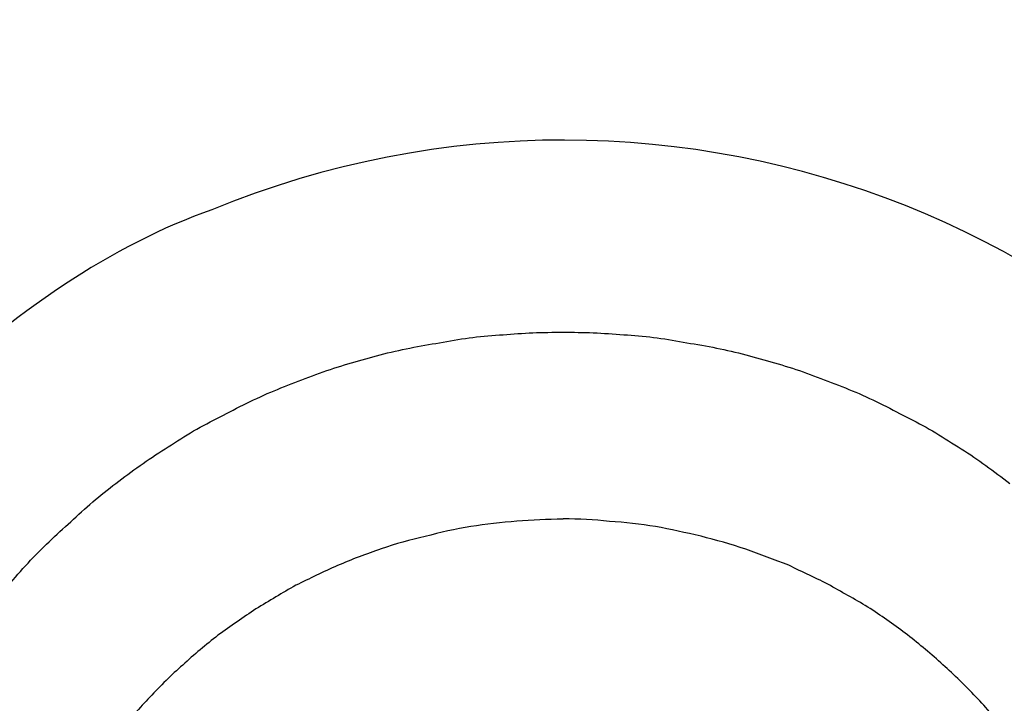
# Model space of a CAD drawing. Units: inches. Extents: x 119463 to 120663, y 86065 to 86964.
# Drawn here: x 120456 to 120468, y 86934 to 86942 of the extents above; entities that cross this region are included whole.
import ezdxf

# ---------------------------------------------------------------- set-up
doc = ezdxf.new("R2010")
doc.units = ezdxf.units.IN
doc.header["$MEASUREMENT"] = 0
doc.layers.add('freecads.com', color=7, linetype='Continuous')

msp = doc.modelspace()

# ---------------------------------------------------------------- linework, layer by layer
at = {"layer": 'freecads.com'}
for points in [[(120472.822, 86934.242), (120470.468, 86939.713), (120464.017, 86942.284), (120458.416, 86939.974)], [(120462.682, 86936.218), (120462.488, 86936.218), (120462.306, 86936.209), (120462.121, 86936.194)]]:
    msp.add_open_spline(points, degree=3, dxfattribs=at)
for points, knots in [([(120458.416, 86939.974), (120458.416, 86939.974), (120456.047, 86939.158), (120453.379, 86936.558), (120452.551, 86934.242)], [0.3333333, 0.3333333, 0.3333333, 0.3333333, 0.3333333, 1, 1, 1, 1]), ([(120461.225, 86938.368), (120461.225, 86938.368), (120461.462, 86938.415), (120461.708, 86938.445), (120461.954, 86938.459)], [0.42424242, 0.42424242, 0.42424242, 0.42424242, 0.42424243, 0.45454545, 0.45454545, 0.45454545, 0.45454545]), ([(120461.954, 86938.459), (120461.954, 86938.459), (120462.191, 86938.481), (120462.436, 86938.489), (120462.682, 86938.489)], [0.45454545, 0.45454545, 0.45454545, 0.45454545, 0.45454546, 0.48484848, 0.48484848, 0.48484848, 0.48484848]), ([(120462.682, 86938.489), (120462.682, 86938.489), (120462.928, 86938.489), (120463.165, 86938.481), (120463.419, 86938.459)], [0.48484848, 0.48484848, 0.48484848, 0.48484848, 0.48484849, 0.51515152, 0.51515152, 0.51515152, 0.51515152]), ([(120463.419, 86938.459), (120463.419, 86938.459), (120463.656, 86938.445), (120463.902, 86938.415), (120464.139, 86938.368)], [0.51515152, 0.51515152, 0.51515152, 0.51515152, 0.51515153, 0.54545455, 0.54545455, 0.54545455, 0.54545455]), ([(120460.504, 86938.226), (120460.504, 86938.226), (120460.749, 86938.287), (120460.988, 86938.332), (120461.225, 86938.368)], [0.39393939, 0.39393939, 0.39393939, 0.39393939, 0.3939394, 0.42424242, 0.42424242, 0.42424242, 0.42424242]), ([(120464.139, 86938.368), (120464.139, 86938.368), (120464.378, 86938.332), (120464.624, 86938.287), (120464.854, 86938.226)], [0.54545455, 0.54545455, 0.54545455, 0.54545455, 0.54545456, 0.57575758, 0.57575758, 0.57575758, 0.57575758]), ([(120459.814, 86938.024), (120459.814, 86938.024), (120460.036, 86938.098), (120460.273, 86938.166), (120460.504, 86938.226)], [0.36363636, 0.36363636, 0.36363636, 0.36363636, 0.36363637, 0.39393939, 0.39393939, 0.39393939, 0.39393939]), ([(120464.854, 86938.226), (120464.854, 86938.226), (120465.091, 86938.166), (120465.321, 86938.098), (120465.552, 86938.024)], [0.57575758, 0.57575758, 0.57575758, 0.57575758, 0.57575759, 0.60606061, 0.60606061, 0.60606061, 0.60606061]), ([(120459.132, 86937.762), (120459.132, 86937.762), (120459.353, 86937.852), (120459.575, 86937.941), (120459.814, 86938.024)], [0.33333333, 0.33333333, 0.33333333, 0.33333333, 0.33333334, 0.36363636, 0.36363636, 0.36363636, 0.36363636]), ([(120465.552, 86938.024), (120465.552, 86938.024), (120465.78, 86937.941), (120466.011, 86937.852), (120466.235, 86937.762)], [0.60606061, 0.60606061, 0.60606061, 0.60606061, 0.60606062, 0.63636364, 0.63636364, 0.63636364, 0.63636364]), ([(120458.479, 86937.44), (120458.479, 86937.44), (120458.686, 86937.552), (120458.91, 86937.665), (120459.132, 86937.762)], [0.3030303, 0.3030303, 0.3030303, 0.3030303, 0.30303031, 0.33333333, 0.33333333, 0.33333333, 0.33333333]), ([(120466.235, 86937.762), (120466.235, 86937.762), (120466.456, 86937.665), (120466.678, 86937.552), (120466.885, 86937.44)], [0.63636364, 0.63636364, 0.63636364, 0.63636364, 0.63636365, 0.66666667, 0.66666667, 0.66666667, 0.66666667]), ([(120457.851, 86937.072), (120457.851, 86937.072), (120458.049, 86937.208), (120458.258, 86937.335), (120458.479, 86937.44)], [0.27272727, 0.27272727, 0.27272727, 0.27272727, 0.27272728, 0.3030303, 0.3030303, 0.3030303, 0.3030303]), ([(120466.885, 86937.44), (120466.885, 86937.44), (120467.109, 86937.335), (120467.306, 86937.208), (120467.515, 86937.072)], [0.66666667, 0.66666667, 0.66666667, 0.66666667, 0.66666668, 0.6969697, 0.6969697, 0.6969697, 0.6969697]), ([(120457.253, 86936.653), (120457.253, 86936.653), (120457.444, 86936.802), (120457.642, 86936.944), (120457.851, 86937.072)], [0.24242424, 0.24242424, 0.24242424, 0.24242424, 0.24242425, 0.27272727, 0.27272727, 0.27272727, 0.27272727]), ([(120467.515, 86937.072), (120467.515, 86937.072), (120467.722, 86936.944), (120467.913, 86936.802), (120468.104, 86936.653)], [0.6969697, 0.6969697, 0.6969697, 0.6969697, 0.69696971, 0.72727273, 0.72727273, 0.72727273, 0.72727273]), ([(120456.707, 86936.188), (120456.707, 86936.188), (120456.877, 86936.352), (120457.06, 86936.511), (120457.253, 86936.653)], [0.21212121, 0.21212121, 0.21212121, 0.21212121, 0.21212122, 0.24242424, 0.24242424, 0.24242424, 0.24242424]), ([(120456.186, 86935.687), (120456.186, 86935.687), (120456.355, 86935.865), (120456.523, 86936.031), (120456.707, 86936.188)], [0.18181818, 0.18181818, 0.18181818, 0.18181818, 0.18181819, 0.21212121, 0.21212121, 0.21212121, 0.21212121]), ([(120461.56, 86936.129), (120461.56, 86936.129), (120461.378, 86936.099), (120461.186, 86936.061), (120461.008, 86936.007)], [0.11764706, 0.11764706, 0.11764706, 0.11764706, 0.11764707, 0.17647059, 0.17647059, 0.17647059, 0.17647059]), ([(120462.121, 86936.194), (120462.121, 86936.194), (120461.93, 86936.18), (120461.745, 86936.158), (120461.56, 86936.129)], [0.05882353, 0.05882353, 0.05882353, 0.05882353, 0.05882354, 0.11764706, 0.11764706, 0.11764706, 0.11764706]), ([(120463.243, 86936.192), (120463.243, 86936.192), (120463.058, 86936.214), (120462.875, 86936.222), (120462.684, 86936.222)], [0.8823529, 0.8823529, 0.8823529, 0.8823529, 0.882353, 1, 1, 1, 1]), ([(120463.804, 86936.131), (120463.804, 86936.131), (120463.619, 86936.154), (120463.434, 86936.184), (120463.243, 86936.192)], [0.82352941, 0.82352941, 0.82352941, 0.82352941, 0.82352942, 0.88235294, 0.88235294, 0.88235294, 0.88235294]), ([(120464.356, 86936.012), (120464.356, 86936.012), (120464.171, 86936.056), (120463.986, 86936.095), (120463.804, 86936.131)], [0.76470588, 0.76470588, 0.76470588, 0.76470588, 0.76470589, 0.82352941, 0.82352941, 0.82352941, 0.82352941]), ([(120461.008, 86936.007), (120461.008, 86936.007), (120460.825, 86935.971), (120460.649, 86935.918), (120460.473, 86935.859)], [0.17647059, 0.17647059, 0.17647059, 0.17647059, 0.1764706, 0.23529412, 0.23529412, 0.23529412, 0.23529412]), ([(120464.9, 86935.854), (120464.9, 86935.854), (120464.715, 86935.914), (120464.539, 86935.967), (120464.356, 86936.012)], [0.70588235, 0.70588235, 0.70588235, 0.70588235, 0.70588236, 0.76470588, 0.76470588, 0.76470588, 0.76470588]), ([(120460.473, 86935.859), (120460.473, 86935.859), (120460.295, 86935.797), (120460.112, 86935.731), (120459.943, 86935.655)], [0.23529412, 0.23529412, 0.23529412, 0.23529412, 0.23529413, 0.29411765, 0.29411765, 0.29411765, 0.29411765]), ([(120465.421, 86935.659), (120465.421, 86935.659), (120465.245, 86935.727), (120465.076, 86935.795), (120464.9, 86935.854)], [0.64705882, 0.64705882, 0.64705882, 0.64705882, 0.64705883, 0.70588235, 0.70588235, 0.70588235, 0.70588235]), ([(120455.718, 86935.138), (120455.718, 86935.138), (120455.873, 86935.325), (120456.018, 86935.506), (120456.186, 86935.687)], [0.15151515, 0.15151515, 0.15151515, 0.15151515, 0.15151516, 0.18181818, 0.18181818, 0.18181818, 0.18181818]), ([(120459.943, 86935.655), (120459.943, 86935.655), (120459.766, 86935.58), (120459.606, 86935.497), (120459.436, 86935.417)], [0.29411765, 0.29411765, 0.29411765, 0.29411765, 0.29411766, 0.35294118, 0.35294118, 0.35294118, 0.35294118]), ([(120465.928, 86935.412), (120465.928, 86935.412), (120465.758, 86935.502), (120465.591, 86935.576), (120465.421, 86935.659)], [0.58823529, 0.58823529, 0.58823529, 0.58823529, 0.5882353, 0.64705882, 0.64705882, 0.64705882, 0.64705882]), ([(120459.436, 86935.417), (120459.436, 86935.417), (120459.275, 86935.325), (120459.114, 86935.228), (120458.953, 86935.13)], [0.35294118, 0.35294118, 0.35294118, 0.35294118, 0.35294119, 0.41176471, 0.41176471, 0.41176471, 0.41176471]), ([(120466.411, 86935.134), (120466.411, 86935.134), (120466.25, 86935.232), (120466.089, 86935.321), (120465.928, 86935.412)], [0.52941176, 0.52941176, 0.52941176, 0.52941176, 0.52941177, 0.58823529, 0.58823529, 0.58823529, 0.58823529]), ([(120458.953, 86935.13), (120458.953, 86935.13), (120458.799, 86935.026), (120458.647, 86934.922), (120458.492, 86934.809)], [0.41176471, 0.41176471, 0.41176471, 0.41176471, 0.41176472, 0.47058824, 0.47058824, 0.47058824, 0.47058824]), ([(120466.863, 86934.813), (120466.863, 86934.813), (120466.717, 86934.924), (120466.565, 86935.03), (120466.411, 86935.134)], [0.47058824, 0.47058824, 0.47058824, 0.47058824, 0.47058825, 0.52941176, 0.52941176, 0.52941176, 0.52941176]), ([(120467.293, 86934.452), (120467.293, 86934.452), (120467.154, 86934.58), (120467.009, 86934.701), (120466.863, 86934.813)], [0.41176471, 0.41176471, 0.41176471, 0.41176471, 0.41176472, 0.47058824, 0.47058824, 0.47058824, 0.47058824]), ([(120458.492, 86934.809), (120458.492, 86934.809), (120458.347, 86934.696), (120458.201, 86934.575), (120458.064, 86934.448)], [0.47058824, 0.47058824, 0.47058824, 0.47058824, 0.47058825, 0.52941176, 0.52941176, 0.52941176, 0.52941176]), ([(120458.064, 86934.448), (120458.064, 86934.448), (120457.925, 86934.329), (120457.795, 86934.193), (120457.664, 86934.059)], [0.52941176, 0.52941176, 0.52941176, 0.52941176, 0.52941177, 0.58823529, 0.58823529, 0.58823529, 0.58823529]), ([(120467.691, 86934.063), (120467.691, 86934.063), (120467.569, 86934.197), (120467.43, 86934.325), (120467.293, 86934.452)], [0.35294118, 0.35294118, 0.35294118, 0.35294118, 0.35294119, 0.41176471, 0.41176471, 0.41176471, 0.41176471]), ([(120457.664, 86934.059), (120457.664, 86934.059), (120457.542, 86933.932), (120457.418, 86933.789), (120457.312, 86933.638)], [0.58823529, 0.58823529, 0.58823529, 0.58823529, 0.5882353, 0.64705882, 0.64705882, 0.64705882, 0.64705882]), ([(120468.061, 86933.643), (120468.061, 86933.643), (120467.946, 86933.785), (120467.822, 86933.927), (120467.691, 86934.063)], [0.29411765, 0.29411765, 0.29411765, 0.29411765, 0.29411766, 0.35294118, 0.35294118, 0.35294118, 0.35294118])]:
    msp.add_open_spline(points, degree=3, knots=knots, dxfattribs=at)

doc.saveas('drawing.dxf')
